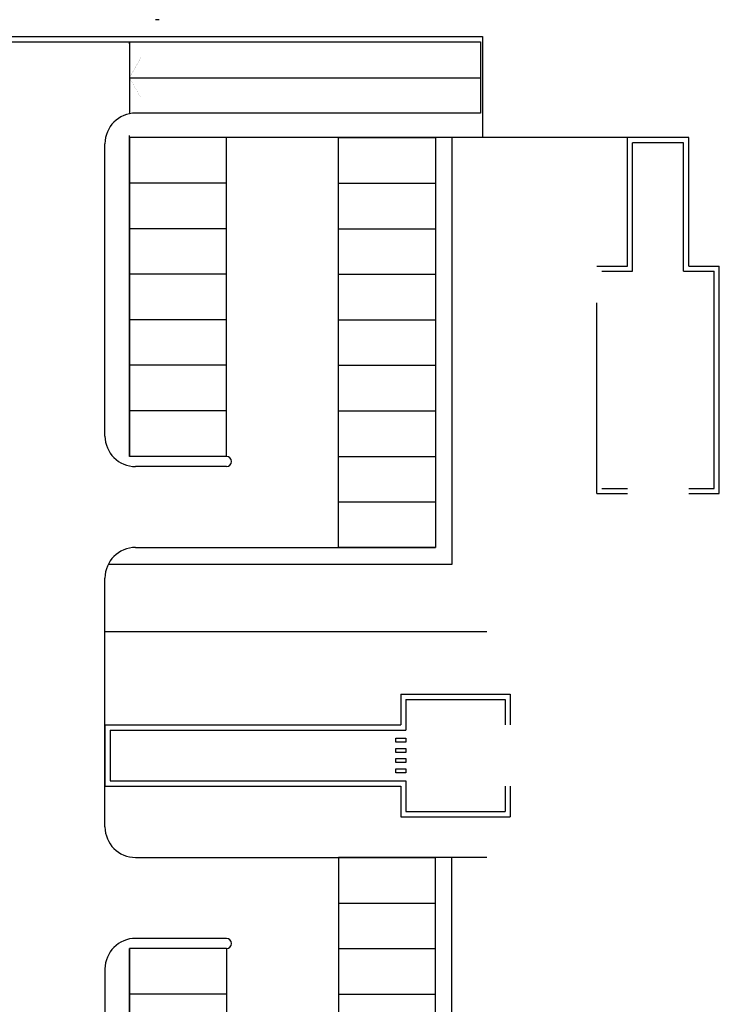
# Model space of a CAD drawing. Extents: x -69507 to 56750, y -44971 to 46562.
# Drawn here: x 22465 to 56750, y -12200 to 36081 of the extents above; entities that cross this region are included whole.
import ezdxf

# ---------------------------------------------------------------- set-up
doc = ezdxf.new("R2010")
doc.units = 0
doc.header["$LTSCALE"] = 2000
doc.header["$MEASUREMENT"] = 0
doc.layers.add('00900', color=90, linetype='CONTINUOUS')

# ---------------------------------------------------------------- blocks, each defined once
blk = doc.blocks.new('SITE')
at = {"layer": '00900'}
for p, q in [((29297, 36081), (29115, 36081)), ((-12000, 35250), (45144, 35250)), ((45144, 35250), (45144, 30300)), ((-44561, 35000), (45044, 35000)), ((27844, 34900), (27844, 35000)), ((27844, 35000), (27844, 31470)), ((45044, 35000), (45044, 31500)), ((27844, 33235), (45044, 33235)), ((45044, 31500), (28144, 31500)), ((26644, 15667), (26644, 30000)), ((27844, 30300), (27844, 30400)), ((32594, 30300), (27844, 30300)), ((27844, 30300), (27844, 14667)), ((55250, 30300), (27844, 30300)), ((27844, 14667), (27844, 30300)), ((32594, 14667), (32594, 30300)), ((38094, 30300), (42844, 30300)), ((38094, 10200), (38094, 30300)), ((42844, 30300), (42844, 10200)), ((43644, 30300), (43644, 9362)), ((52250, 24000), (52250, 30300)), ((52500, 23750), (52500, 30050)), ((55000, 30050), (52500, 30050)), ((55000, 23750), (55000, 30050)), ((55250, 24000), (55250, 30300)), ((32594, 28067), (27844, 28067)), ((38094, 28067), (42844, 28067)), ((32594, 25833), (27844, 25833)), ((38094, 25833), (42844, 25833)), ((50750, 24000), (52250, 24000)), ((51000, 23750), (52500, 23750)), ((55000, 23750), (56500, 23750)), ((55250, 24000), (56750, 24000)), ((56500, 13100), (56500, 23750)), ((56750, 12850), (56750, 24000)), ((32594, 23600), (27844, 23600)), ((38094, 23600), (42844, 23600)), ((50750, 12850), (50750, 22200)), ((32594, 21367), (27844, 21367)), ((38094, 21367), (42844, 21367)), ((32594, 19133), (27844, 19133)), ((38094, 19133), (42844, 19133)), ((32594, 16900), (27844, 16900)), ((32594, 16900), (27844, 16900)), ((38094, 16900), (42844, 16900)), ((32594, 14667), (27844, 14667)), ((38094, 14667), (42844, 14667)), ((32594, 14167), (28144, 14167)), ((51000, 13100), (52250, 13100)), ((55250, 13100), (56500, 13100)), ((50750, 12850), (52250, 12850)), ((55250, 12850), (56750, 12850)), ((38094, 12433), (42844, 12433)), ((42844, 10200), (38094, 10200)), ((43644, 9362), (26817, 9362)), ((26644, -3500), (26644, 8700)), ((45350, 6058), (26644, 6058)), ((41144, 3000), (41144, 1500)), ((46500, 3000), (46500, 1500)), ((41394, 2750), (41394, 1250)), ((46250, 2750), (46250, 1500)), ((26644, 1500), (26644, -1500)), ((26894, 1250), (26894, -1250)), ((41394, -1250), (41394, -2750)), ((41144, -1500), (41144, -3000)), ((46250, -1500), (46250, -2750)), ((46500, -1500), (46500, -3000)), ((45350, -5000), (38094, -5000)), ((38094, -5000), (38094, -25100)), ((42844, -25100), (42844, -5000)), ((43644, -25100), (43644, -5000)), ((38094, -7233), (42844, -7233)), ((32594, -8967), (28144, -8967)), ((27844, -9467), (27844, -25100)), ((32594, -9467), (27844, -9467)), ((27844, -25100), (27844, -9467)), ((32594, -9467), (32594, -25100)), ((38094, -9467), (42844, -9467)), ((26644, -10467), (26644, -24800)), ((32594, -11700), (27844, -11700)), ((32594, -11700), (27844, -11700)), ((38094, -11700), (42844, -11700))]:
    blk.add_line(p, q, dxfattribs=at)
at = {"layer": '00900', "linetype": 'CONTINUOUS'}
for p, q in [((28144, 10200), (42844, 10200)), ((41144, 3000), (46500, 3000)), ((41394, 2750), (46250, 2750)), ((26644, 1500), (41144, 1500)), ((26894, 1250), (41394, 1250)), ((26894, -1250), (41394, -1250)), ((26644, -1500), (41144, -1500)), ((41394, -2750), (46250, -2750)), ((41144, -3000), (46500, -3000)), ((28144, -5000), (42844, -5000))]:
    blk.add_line(p, q, dxfattribs=at)
at = {"layer": '00900', "const_width": 5}
blk.add_lwpolyline([(28415, 32235), (27844, 33235), (28415, 34235)], dxfattribs=at)
at = {"layer": '00900'}
for points in [[(41394, 850), (41394, 650), (40894, 650), (40894, 850)], [(41394, 350), (41394, 150), (40894, 150), (40894, 350)], [(41394, -150), (41394, -350), (40894, -350), (40894, -150)], [(41394, -650), (41394, -850), (40894, -850), (40894, -650)]]:
    blk.add_lwpolyline(points, close=True, dxfattribs=at)
for centre, radius, start, end in [((28144, 30000), 1500, 90, 180), ((28144, 15667), 1500, 180, 270), ((32594, 14417), 250, 270, 90), ((28144, 8700), 1500, 90, 180), ((28144, -3500), 1500, 180, 270), ((28144, -10467), 1500, 90, 180), ((32594, -9217), 250, 270, 90)]:
    blk.add_arc(centre, radius, start, end, dxfattribs=at)

msp = doc.modelspace()

# ---------------------------------------------------------------- block references
at = {"layer": '00900'}
msp.add_blockref('SITE', (0, 0, 1100), dxfattribs=at)

doc.saveas('drawing.dxf')
